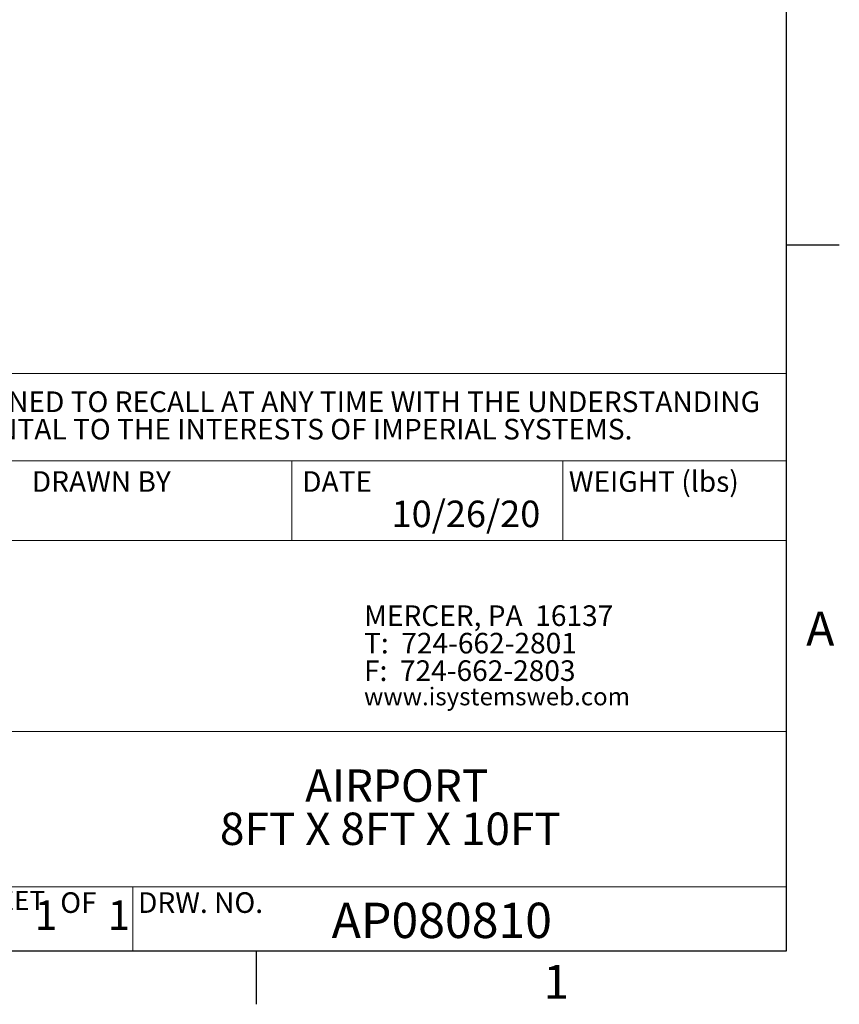
# Model space of a CAD drawing. Units: inches. Extents: x 3 to 813, y 3 to 542.
# Drawn here: x 674 to 813, y 3 to 170 of the extents above; entities that cross this region are included whole.
import ezdxf

# ---------------------------------------------------------------- set-up
doc = ezdxf.new("R2010")
doc.units = ezdxf.units.IN
doc.header["$LTSCALE"] = 24
doc.header["$MEASUREMENT"] = 0
doc.layers.add('NOTES', color=178, linetype='Continuous')
doc.styles.add('SLDTEXTSTYLE0', font='TXT', dxfattribs={"width": 0.75})
doc.styles.add('SLDTEXTSTYLE1', font='TXT', dxfattribs={"width": 0.605})
doc.styles.add('SLDTEXTSTYLE2', font='TXT', dxfattribs={"width": 0.6875})

# ---------------------------------------------------------------- blocks, each defined once
blk = doc.blocks.new('SW_NOTE_0_1')
at = {"color": 0, "linetype": 'Continuous', "lineweight": 0, "attachment_point": 1, "style": 'SLDTEXTSTYLE1'}
for s, insert, char_height in [('MERCER, PA  16137', (0, -0.15), 3.5), ('T:  724-662-2801', (0, -4.82), 3.5), ('F:  724-662-2803', (0, -9.49), 3.5), ('www.isystemsweb.com', (0, -14.13), 3)]:
    blk.add_mtext(s, dxfattribs=dict(at, insert=insert, char_height=char_height))
blk = doc.blocks.new('SW_NOTE_0_2')
at = {"layer": 'NOTES', "color": 0, "char_height": 5.5, "attachment_point": 2}
for s, insert, style in [('AIRPORT', (14.61, 7.09), 'SLDTEXTSTYLE0'), ('8FT X 8FT X 10FT', (13.53, -0.24), 'SLDTEXTSTYLE2')]:
    blk.add_mtext(s, dxfattribs=dict(at, insert=insert, style=style))
blk = doc.blocks.new('SW_NOTE_0_7')
at = {"color": 0, "linetype": 'Continuous', "lineweight": 0, "char_height": 3.5, "attachment_point": 2, "style": 'SLDTEXTSTYLE0'}
for s, insert in [('THIS DRAWING IS A CONFIDENTIAL DISCLOSURE AND IS LOANED TO RECALL AT ANY TIME WITH THE UNDERSTANDING', (126.66, 4.51)), ('THAT IT WILL NOT BE USED IN ANY WAY DETRIMENTAL TO THE INTERESTS OF IMPERIAL SYSTEMS.', (127.19, -0.15))]:
    blk.add_mtext(s, dxfattribs=dict(at, insert=insert))

msp = doc.modelspace()

# ---------------------------------------------------------------- linework, layer by layer
at = {"color": 7, "linetype": 'Continuous'}
for p, q in [((804, 516), (804, 12)), ((804, 132), (813, 132)), ((804, 12), (12, 12)), ((714, 12), (714, 3))]:
    msp.add_line(p, q, dxfattribs=at)
at = {"color": 7, "linetype": 'Continuous', "lineweight": 18}
for p, q in [((804, 110.1597548), (541.1447771, 110.1597548)), ((804, 95.3251422), (541.1447771, 95.3251422)), ((720.0465627, 95.3251422), (720.0465627, 81.8127141)), ((766.0690229, 95.3251422), (766.0690229, 81.8127141)), ((804, 81.8127141), (662.6301925, 81.8127141)), ((662.6301925, 49.3597543), (804, 49.3597543)), ((804, 22.9597546), (541.1447771, 22.9597546)), ((693.0220873, 12), (693.0220873, 22.9597546))]:
    msp.add_line(p, q, dxfattribs=at)

# ---------------------------------------------------------------- block references
at = {"color": 7, "linetype": 'Continuous', "lineweight": 0}
for name, p in [('SW_NOTE_0_7', (542.5390799, 102.5978252)), ('SW_NOTE_0_1', (732.2943138, 70.9186351))]:
    msp.add_blockref(name, p, dxfattribs=at)
at = {"layer": 'NOTES'}
msp.add_blockref('SW_NOTE_0_2', (723.2401226, 35.8065224), dxfattribs=at)

# ---------------------------------------------------------------- texts
at = {"color": 7, "linetype": 'Continuous', "lineweight": 0, "style": 'SLDTEXTSTYLE0'}
for s, insert, char_height, attachment_point in [('WEIGHT (lbs)', (767.06644, 93.5583328), 3.5, 1), ('DRAWN BY', (675.8847107, 93.5583328), 3.5, 1), ('DATE', (721.7940437, 93.5583328), 3.5, 1), ('A', (809.77, 69.7023711), 5.76, 2), ('SHEET', (664.3995162, 22.2467547), 3.25, 1), ('OF', (680.7113865, 22.0285108), 3.5, 1), ('DRW. NO.', (693.9232763, 22.0285108), 3.5, 1), ('AP080810', (726.7942982, 20.2569008), 6, 1), ('1', (764.942, 9.7023711), 5.76, 2)]:
    msp.add_mtext(s, dxfattribs=dict(at, insert=insert, char_height=char_height, attachment_point=attachment_point))
at = {"layer": 'NOTES', "attachment_point": 1, "style": 'SLDTEXTSTYLE0'}
for s, insert, char_height in [('10/26/20', (736.9713409, 88.5605546), 4.5), ('1', (676.4130732, 20.6447021), 5), ('1', (688.7832561, 20.6447021), 5)]:
    msp.add_mtext(s, dxfattribs=dict(at, insert=insert, char_height=char_height))

doc.saveas('drawing.dxf')
